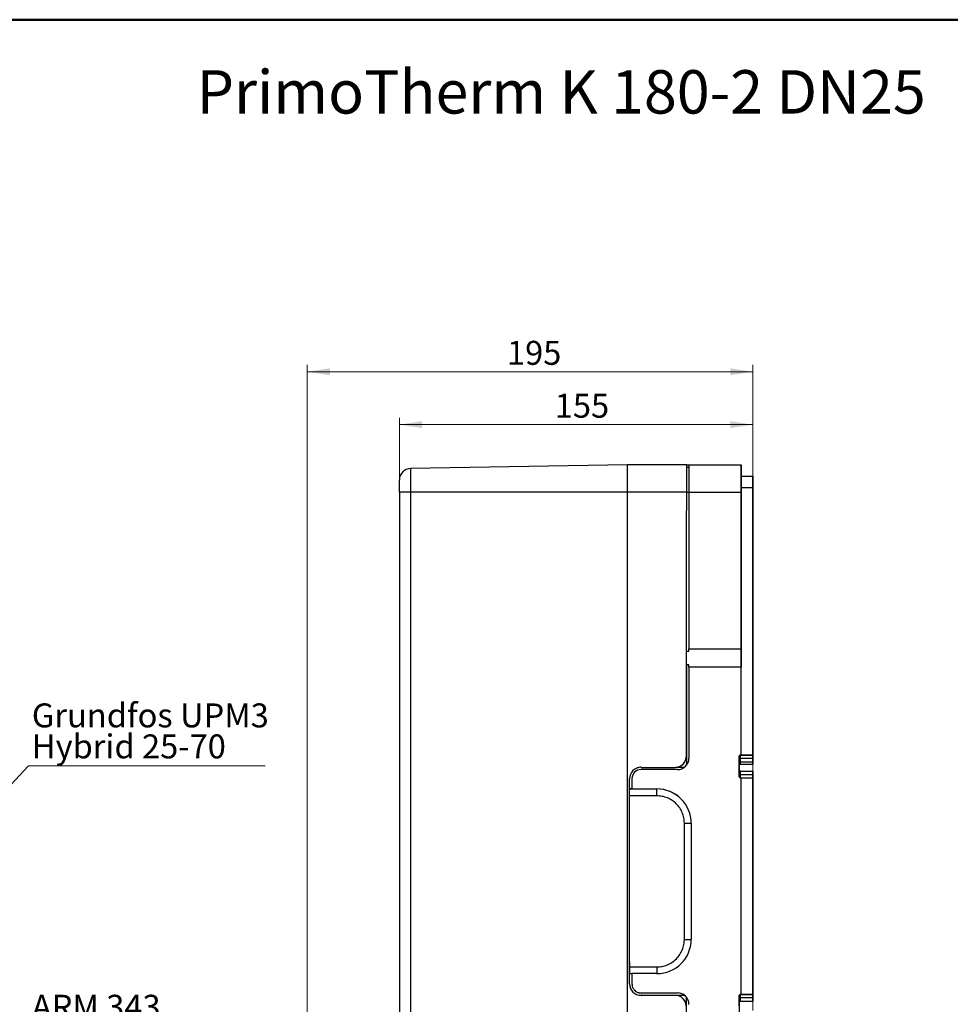
# Model space of a CAD drawing. Units: millimetres. Extents: x 10 to 415, y 10 to 287.
# Drawn here: x 136 to 272, y 143 to 287 of the extents above; entities that cross this region are included whole.
import ezdxf

# ---------------------------------------------------------------- set-up
doc = ezdxf.new("R2010")
doc.units = ezdxf.units.MM
doc.styles.add('SLDTEXTSTYLE0', font='TXT', dxfattribs={"width": 0.75})
doc.dimstyles.new('SLDDIMSTYLE0', dxfattribs={"dimtxt": 3.5, "dimasz": 3.302, "dimexe": 0, "dimexo": 0.0625, "dimgap": 0.875, "dimtad": 1, "dimdec": 0, "dimlfac": 3, "dimrnd": 1e-09, "dimzin": 12, "dimdsep": 46, "dimtxsty": 'SLDTEXTSTYLE0', "dimsah": 1, "dimcen": 0.09, "dimadec": 0, "dimazin": 3, "dimtfac": 1, "dimtdec": 0, "dimtofl": 0, "dimtmove": 0, "dimatfit": 3, "dimfxl": 1, "dimfrac": 2, "dimtolj": 1, "dimtzin": 12, "dimarcsym": 0})
doc.dimstyles.new('SLDDIMSTYLE2', dxfattribs={"dimtxt": 0.18, "dimasz": 1.016, "dimexe": 0, "dimexo": 0.0625, "dimgap": 0, "dimtad": 0, "dimtih": 1, "dimtoh": 1, "dimdec": 0, "dimrnd": 1e-09, "dimzin": 0, "dimdsep": 46, "dimtxsty": 'Standard', "dimblk1": 'DOT', "dimblk2": 'DOT', "dimsah": 1, "dimcen": 0.09, "dimadec": 0, "dimazin": 0, "dimtfac": 1.016, "dimtdec": 0, "dimtofl": 0, "dimtmove": 0, "dimatfit": 3, "dimldrblk": 'DOT', "dimfxl": 1, "dimfrac": 2, "dimtolj": 1, "dimtzin": 0, "dimarcsym": 0})

# ---------------------------------------------------------------- blocks, each defined once
blk = doc.blocks.new('SW_NOTE_0_6')
at = {"color": 0, "linetype": 'Continuous', "lineweight": 0}
blk.add_line((34.59, 0), (0, 0), dxfattribs=at)
at = {"color": 0, "linetype": 'Continuous', "lineweight": 0, "char_height": 3.5, "attachment_point": 1, "style": 'SLDTEXTSTYLE0'}
for s, insert in [('Grundfos UPM3', (0.48, 9.1)), ('Hybrid 25-70', (0.48, 4.57))]:
    blk.add_mtext(s, dxfattribs=dict(at, insert=insert))
blk = doc.blocks.new('_Dot')
at = {"color": 0, "linetype": 'ByBlock', "lineweight": -2}
blk.add_line((-0.5, 0), (-1, 0), dxfattribs=at)
at = {"color": 0, "linetype": 'ByBlock', "const_width": 0.5}
blk.add_lwpolyline([(-0.25, 0, 1), (0.25, 0, 1)], format="xyb", close=True, dxfattribs=at)
blk = doc.blocks.new('SW_NOTE_0_7')
at = {"color": 0, "linetype": 'Continuous', "lineweight": 0}
blk.add_line((20.83, 0), (0, 0), dxfattribs=at)
at = {"color": 0, "linetype": 'Continuous', "lineweight": 0, "char_height": 3.5, "attachment_point": 1, "style": 'SLDTEXTSTYLE0'}
for s, insert in [('ARM 343', (0.48, 9.1)), ('ProClick', (0.48, 4.58))]:
    blk.add_mtext(s, dxfattribs=dict(at, insert=insert))
blk = doc.blocks.new('_D_2')
at = {"color": 150, "linetype": 'Continuous', "lineweight": 0}
for p, q in [((191.74, 218.94), (191.74, 228.79)), ((243.39, 227.79), (191.74, 227.79)), ((243.39, 219.58), (243.39, 228.79))]:
    blk.add_line(p, q, dxfattribs=at)
at = {"color": 150, "linetype": 'Continuous', "lineweight": 18}
for points in [[(191.74, 227.79), (195.04, 227.29), (195.04, 228.3)], [(243.39, 227.79), (240.09, 228.3), (240.09, 227.29)]]:
    blk.add_solid(points, dxfattribs=at)
at = {"color": 150, "linetype": 'Continuous', "lineweight": 18, "insert": (214.44, 232.31), "char_height": 3.5, "attachment_point": 1, "rotation": 359.9999, "style": 'SLDTEXTSTYLE0'}
blk.add_mtext('155', dxfattribs=at)
blk = doc.blocks.new('_D_3')
at = {"color": 150, "linetype": 'Continuous', "lineweight": 0}
for p, q in [((178.26, 124.89), (178.26, 236.53)), ((243.39, 142.15), (243.39, 236.53)), ((243.39, 235.53), (178.26, 235.53))]:
    blk.add_line(p, q, dxfattribs=at)
at = {"color": 150, "linetype": 'Continuous', "lineweight": 18}
for points in [[(178.26, 235.53), (181.56, 235.02), (181.56, 236.03)], [(243.39, 235.53), (240.09, 236.03), (240.09, 235.02)]]:
    blk.add_solid(points, dxfattribs=at)
at = {"color": 150, "linetype": 'Continuous', "lineweight": 18, "insert": (207.45, 240.04), "char_height": 3.5, "attachment_point": 1, "rotation": 359.9999, "style": 'SLDTEXTSTYLE0'}
blk.add_mtext('195', dxfattribs=at)

msp = doc.modelspace()

# ---------------------------------------------------------------- linework, layer by layer
at = {"color": 7, "linetype": 'Continuous', "lineweight": 50}
msp.add_line((10, 287), (410, 287), dxfattribs=at)
at = {"color": 7, "linetype": 'Continuous', "lineweight": 25}
for p, q in [((225.07, 221.94), (193.37, 221.39)), ((233.74, 221.94), (225.07, 221.94)), ((225.39, 221.94), (225.39, 221.94)), ((233.74, 221.94), (233.74, 221.94)), ((233.74, 221.58), (233.74, 221.94)), ((233.74, 221.94), (233.74, 221.91)), ((233.74, 221.92), (233.74, 221.94)), ((233.74, 221.94), (233.74, 221.94)), ((233.74, 221.94), (233.74, 221.94)), ((233.74, 221.92), (234.06, 221.92)), ((234.06, 221.92), (241.72, 221.92)), ((241.72, 221.92), (241.72, 221.91)), ((241.72, 220.25), (241.72, 221.91)), ((241.72, 221.91), (241.72, 220.25)), ((241.72, 221.91), (241.72, 221.91)), ((241.72, 221.91), (241.72, 221.91)), ((241.72, 220.25), (241.72, 221.91)), ((241.72, 221.91), (241.72, 221.91)), ((241.72, 221.91), (241.72, 221.91)), ((241.72, 221.91), (241.72, 220.25)), ((241.72, 221.91), (241.72, 221.91)), ((241.72, 221.91), (241.72, 221.91)), ((233.74, 221.58), (234.05, 221.58)), ((234.05, 221.58), (234.06, 221.58)), ((241.72, 220.25), (243.39, 220.25)), ((243.39, 220.25), (243.39, 220.25)), ((243.39, 220.25), (243.39, 219.31)), ((243.39, 214.31), (243.39, 220.25)), ((243.39, 220.25), (243.39, 220.25)), ((243.39, 220.25), (243.39, 214.31)), ((243.39, 220.25), (243.39, 220.25)), ((243.39, 219.31), (243.39, 220.25)), ((243.39, 220.25), (243.39, 220.25)), ((243.39, 220.25), (243.39, 220.25)), ((191.74, 217.94), (191.74, 92.61)), ((193.37, 217.94), (193.37, 92.61)), ((225.07, 217.94), (193.37, 217.94)), ((225.07, 92.61), (225.07, 217.94)), ((233.74, 217.94), (225.07, 217.94)), ((233.74, 215.26), (233.74, 217.94)), ((234.05, 217.92), (234.05, 195.02)), ((234.05, 217.92), (241.72, 217.92)), ((241.72, 179.49), (241.72, 218.58)), ((241.72, 218.58), (243.39, 218.58)), ((241.72, 217.92), (241.72, 195.02)), ((243.39, 179.49), (243.39, 218.58)), ((243.39, 218.58), (243.39, 179.49)), ((243.39, 217.58), (243.39, 216.25)), ((243.39, 216.25), (243.39, 217.58)), ((233.74, 215.26), (233.69, 215.26)), ((233.69, 179.35), (233.69, 215.26)), ((233.72, 194.68), (233.72, 215.26)), ((233.74, 215.26), (233.74, 215.26)), ((243.39, 214.52), (243.39, 209.31)), ((243.39, 209.31), (243.39, 214.52)), ((233.69, 190.07), (233.69, 212.91)), ((243.39, 212.58), (243.39, 211.25)), ((243.39, 211.25), (243.39, 212.58)), ((243.39, 209.52), (243.39, 193.01)), ((243.39, 193.01), (243.39, 209.52)), ((243.39, 207.58), (243.39, 206.25)), ((243.39, 206.25), (243.39, 207.58)), ((243.39, 204.52), (243.39, 192.12)), ((243.39, 192.12), (243.39, 204.52)), ((243.39, 198.7), (243.39, 198.7)), ((233.72, 194.68), (234.05, 194.68)), ((234.05, 194.68), (234.05, 195.02)), ((234.05, 195.02), (241.72, 195.02)), ((243.39, 195.37), (243.39, 192.03)), ((243.39, 192.03), (243.39, 195.37)), ((234.05, 192.68), (233.72, 192.68)), ((233.72, 192.68), (233.72, 178.02)), ((234.05, 192.35), (234.05, 179.03)), ((241.72, 192.35), (234.05, 192.35)), ((241.72, 179.49), (241.72, 192.35)), ((243.39, 192.51), (243.39, 178.65)), ((243.39, 191.62), (243.39, 192.51)), ((243.39, 191.62), (243.39, 181.99)), ((243.39, 188.7), (243.39, 188.7)), ((233.69, 179.35), (233.69, 185.33)), ((243.39, 178.65), (243.39, 181.99)), ((233.69, 179.35), (233.69, 179.35)), ((234.05, 179.03), (234.06, 179.03)), ((234.05, 179.03), (234.05, 179.03)), ((234.05, 179.03), (234.06, 179.03)), ((241.39, 179.32), (241.39, 176.32)), ((241.39, 179.32), (241.39, 179.32)), ((241.72, 179.49), (241.56, 179.49)), ((241.56, 179.49), (243.39, 179.49)), ((241.56, 179.49), (241.56, 179.49)), ((243.39, 178.99), (241.56, 178.99)), ((241.72, 179.49), (241.72, 179.49)), ((243.39, 179.49), (241.72, 179.49)), ((243.39, 179.49), (243.39, 179.49)), ((243.39, 179.49), (243.39, 179.49)), ((243.39, 179.49), (243.39, 179.49)), ((243.39, 179.49), (243.39, 179.49)), ((243.39, 179.49), (243.39, 179.49)), ((243.39, 179.49), (243.39, 179.49)), ((243.39, 179.49), (243.39, 179.49)), ((243.39, 179.49), (243.39, 179.49)), ((227.06, 177.68), (232.02, 177.68)), ((232.39, 177.36), (227.06, 177.36)), ((232.23, 177.7), (233.39, 177.7)), ((241.39, 178.32), (241.39, 178.32)), ((241.39, 178.32), (241.39, 178.32)), ((241.39, 176.86), (241.39, 178)), ((241.39, 177.32), (241.39, 177.32)), ((241.39, 177.32), (241.39, 177.32)), ((241.39, 177.32), (241.39, 177.32)), ((241.39, 177.32), (241.39, 177.32)), ((241.56, 178.49), (243.39, 178.49)), ((241.56, 178.49), (241.56, 178.49)), ((241.56, 178.49), (243.39, 178.49)), ((241.56, 178.49), (243.39, 178.49)), ((241.56, 178.49), (241.56, 178.49)), ((241.56, 178.49), (243.39, 178.49)), ((241.56, 178.15), (243.39, 178.15)), ((241.56, 177.15), (243.39, 177.15)), ((243.39, 178.49), (243.39, 178.49)), ((243.39, 178.49), (243.39, 178.49)), ((243.39, 178.49), (243.39, 178.49)), ((243.39, 178.49), (243.39, 178.49)), ((243.39, 178.49), (243.39, 178.49)), ((243.39, 178.49), (243.39, 178.49)), ((243.39, 177.15), (243.39, 177.15)), ((243.39, 177.15), (243.39, 177.15)), ((243.39, 177.15), (243.39, 177.15)), ((243.39, 177.15), (243.39, 177.15)), ((243.39, 177.15), (243.39, 177.15)), ((243.39, 177.15), (243.39, 177.15)), ((243.39, 177.15), (243.39, 177.15)), ((225.39, 146.02), (225.39, 176.02)), ((225.72, 176.03), (225.72, 174.52)), ((241.39, 176.33), (241.39, 176.32)), ((241.39, 176.33), (241.39, 176.32)), ((241.39, 176.32), (241.39, 176.32)), ((241.39, 176.32), (241.39, 176.32)), ((241.56, 176.65), (243.39, 176.65)), ((241.56, 176.15), (241.72, 176.15)), ((241.72, 144.49), (241.72, 176.15)), ((241.72, 176.15), (241.72, 176.15)), ((241.72, 144.49), (241.72, 176.15)), ((241.72, 176.15), (243.39, 176.15)), ((243.39, 176.15), (243.39, 176.15)), ((243.39, 176.15), (243.39, 176.15)), ((243.39, 144.49), (243.39, 176.15)), ((243.39, 176.15), (243.39, 176.15)), ((243.39, 176.15), (243.39, 176.15)), ((243.39, 176.15), (243.39, 176.15)), ((243.39, 176.15), (243.39, 176.15)), ((243.39, 176.15), (243.39, 144.49)), ((243.39, 176.15), (243.39, 176.15)), ((225.39, 174.52), (229.39, 174.52)), ((225.39, 174.52), (225.39, 174.52)), ((225.72, 174.52), (225.39, 174.52)), ((225.72, 174.52), (229.39, 174.52)), ((225.72, 174.52), (225.72, 174.52)), ((229.39, 174.52), (229.39, 174.52)), ((243.39, 175.15), (243.39, 146.15)), ((243.39, 145.49), (243.39, 175.15)), ((229.39, 173.52), (225.39, 173.52)), ((225.39, 148.52), (225.39, 173.52)), ((233.39, 152.52), (233.39, 169.52)), ((234.39, 169.52), (234.39, 152.52)), ((225.39, 148.52), (229.39, 148.52)), ((225.39, 147.52), (225.72, 147.52)), ((225.72, 147.52), (225.72, 146.03)), ((229.39, 147.52), (225.72, 147.52)), ((225.89, 144.84), (225.89, 144.84)), ((226.12, 145.05), (226.21, 145.13)), ((226.13, 145.08), (226.13, 145.08)), ((227.13, 144.36), (227.06, 144.36)), ((227.06, 144.36), (227.06, 144.36)), ((227.06, 144.36), (233.39, 144.36)), ((232.02, 144.35), (227.06, 144.35)), ((227.06, 144.35), (227.06, 144.35)), ((227.13, 144.36), (231.62, 144.36)), ((227.14, 144.7), (232.39, 144.7)), ((227.14, 144.7), (227.14, 144.7)), ((227.14, 144.7), (232.39, 144.7)), ((232.39, 144.7), (232.39, 144.7)), ((233.03, 144.01), (233.03, 144.01)), ((233.39, 144.36), (233.39, 144.36)), ((233.72, 133.84), (233.72, 144.04)), ((241.39, 144.32), (241.39, 141.32)), ((241.39, 144.32), (241.39, 144.32)), ((241.72, 144.49), (241.56, 144.49)), ((241.56, 144.49), (243.39, 144.49)), ((241.56, 144.49), (241.56, 144.49)), ((243.39, 143.99), (241.56, 143.99)), ((241.72, 144.49), (241.72, 144.49)), ((243.39, 144.49), (241.72, 144.49)), ((243.39, 144.49), (243.39, 144.49)), ((243.39, 144.49), (243.39, 144.49)), ((243.39, 144.49), (243.39, 144.49)), ((243.39, 144.49), (243.39, 144.49)), ((243.39, 144.49), (243.39, 144.49)), ((243.39, 144.49), (243.39, 144.49)), ((243.39, 144.49), (243.39, 144.49)), ((243.39, 144.49), (243.39, 144.49)), ((241.39, 143.32), (241.39, 143.33)), ((241.39, 142.8), (241.39, 143.33)), ((241.39, 143.32), (241.39, 143.32)), ((241.39, 143.32), (241.39, 143.32)), ((241.39, 143.32), (241.39, 143.32)), ((241.39, 143.32), (241.39, 143.32)), ((241.56, 143.49), (243.39, 143.49)), ((241.56, 143.49), (241.56, 143.49)), ((241.56, 143.49), (243.39, 143.49)), ((241.56, 143.49), (243.39, 143.49)), ((241.56, 143.49), (241.56, 143.49)), ((241.56, 143.49), (243.39, 143.49)), ((241.56, 143.49), (243.39, 143.49)), ((241.56, 143.49), (241.56, 143.49)), ((241.56, 143.49), (243.39, 143.49)), ((241.56, 143.49), (243.39, 143.49)), ((241.56, 143.49), (241.56, 143.49)), ((241.56, 143.49), (243.39, 143.49)), ((243.39, 143.49), (243.39, 143.49)), ((243.39, 143.49), (243.39, 143.49)), ((243.39, 143.49), (243.39, 143.49)), ((243.39, 143.49), (243.39, 143.49))]:
    msp.add_line(p, q, dxfattribs=at)
at = {"color": 8, "linetype": 'Continuous', "lineweight": 25}
for p, q in [((243.39, 219.31), (243.39, 219.31)), ((233.74, 217.92), (234.05, 217.92)), ((243.39, 218.45), (243.39, 218.45)), ((243.39, 217.58), (243.39, 217.58)), ((243.39, 216.25), (243.39, 216.25)), ((243.39, 215.38), (243.39, 215.38)), ((243.39, 214.52), (243.39, 214.52)), ((243.39, 214.31), (243.39, 214.31)), ((243.39, 213.45), (243.39, 213.45)), ((243.39, 212.58), (243.39, 212.58)), ((243.39, 211.25), (243.39, 211.25)), ((243.39, 210.38), (243.39, 210.38)), ((243.39, 209.52), (243.39, 209.52)), ((243.39, 195.37), (243.39, 195.37)), ((243.39, 181.99), (243.39, 181.99)), ((243.39, 179.49), (243.39, 179.49)), ((243.39, 179.49), (243.39, 179.49)), ((243.39, 179.49), (243.39, 179.49)), ((243.39, 179.49), (243.39, 179.49)), ((243.39, 178.99), (243.39, 178.99)), ((243.39, 178.99), (243.39, 178.99)), ((243.39, 178.99), (243.39, 178.99)), ((243.39, 178.65), (243.39, 178.65)), ((227.06, 177.68), (227.06, 177.68)), ((232.02, 177.68), (232.02, 177.68)), ((241.56, 178.49), (241.56, 178.49)), ((243.39, 178.49), (243.39, 178.49)), ((243.39, 178.49), (243.39, 178.49)), ((225.39, 176.02), (225.39, 176.02)), ((243.39, 176.65), (243.39, 176.65)), ((243.39, 176.65), (243.39, 176.65)), ((243.39, 176.65), (243.39, 176.65)), ((243.39, 175.15), (243.39, 175.15)), ((225.45, 147.51), (225.41, 147.81)), ((225.39, 146.02), (225.39, 146.02)), ((243.39, 145.49), (243.39, 145.49)), ((227.13, 144.36), (227.13, 144.35)), ((231.62, 144.35), (231.62, 144.36)), ((243.39, 144.49), (243.39, 144.49)), ((243.39, 144.49), (243.39, 144.49)), ((243.39, 144.49), (243.39, 144.49)), ((243.39, 144.49), (243.39, 144.49)), ((243.39, 143.99), (243.39, 143.99)), ((243.39, 143.99), (243.39, 143.99)), ((243.39, 143.99), (243.39, 143.99)), ((241.56, 143.49), (241.56, 143.49)), ((241.56, 143.49), (241.56, 143.49)), ((241.56, 143.49), (241.56, 143.49))]:
    msp.add_line(p, q, dxfattribs=at)
at = {"color": 7, "linetype": 'Continuous', "lineweight": 25, "flags": 128}
for points in [[(225.07, 217.94), (225.07, 218.63), (225.07, 219.31), (225.07, 219.94), (225.07, 220.51), (225.07, 221), (225.07, 221.4), (225.07, 221.7), (225.07, 221.88), (225.07, 221.94)], [(233.74, 217.94), (233.74, 218.63), (233.74, 219.31), (233.74, 219.94), (233.74, 220.51), (233.74, 221), (233.74, 221.4), (233.74, 221.7), (233.74, 221.88), (233.74, 221.94)], [(234.06, 221.92), (234.06, 221.91), (234.06, 221.89), (234.06, 221.87), (234.06, 221.83), (234.06, 221.78), (234.06, 221.73), (234.06, 221.66), (234.06, 221.58)], [(241.72, 221.92), (241.72, 221.85), (241.72, 221.67), (241.72, 221.38), (241.72, 220.98), (241.72, 220.49), (241.72, 219.92), (241.72, 219.28), (241.72, 218.61), (241.72, 217.92)], [(241.72, 221.91), (241.72, 221.84), (241.72, 221.79), (241.72, 221.76), (241.72, 221.75), (241.72, 221.76), (241.72, 221.79), (241.72, 221.84), (241.72, 221.91)], [(241.72, 221.91), (241.72, 221.85), (241.72, 221.67), (241.72, 221.38), (241.72, 220.98), (241.72, 220.48), (241.72, 220.25)], [(193.37, 221.39), (193.37, 221.32), (193.37, 221.12), (193.37, 220.81), (193.37, 220.38), (193.37, 219.86), (193.37, 219.26), (193.37, 218.61), (193.37, 217.94)], [(234.05, 221.58), (234.05, 221.31), (234.05, 220.97), (234.05, 220.57), (234.05, 220.11), (234.05, 219.6), (234.05, 219.06), (234.05, 218.49), (234.05, 217.92)], [(241.72, 218.58), (241.72, 218.91), (241.72, 219.22), (241.72, 219.51), (241.72, 219.76), (241.72, 219.97), (241.72, 220.12), (241.72, 220.22), (241.72, 220.25)], [(243.39, 218.45), (243.39, 218.52), (243.39, 218.61), (243.39, 218.7), (243.39, 218.81), (243.39, 218.93), (243.39, 219.05), (243.39, 219.18), (243.39, 219.31)], [(243.39, 219.31), (243.39, 219.18), (243.39, 219.05), (243.39, 218.93), (243.39, 218.81), (243.39, 218.7), (243.39, 218.61), (243.39, 218.52), (243.39, 218.45)], [(193.37, 217.94), (193.05, 217.94), (192.75, 217.94), (192.46, 217.94), (192.21, 217.94), (192.01, 217.94), (191.86, 217.94), (191.77, 217.94), (191.74, 217.94)], [(243.39, 218.45), (243.39, 218.37), (243.39, 218.29), (243.39, 218.19), (243.39, 218.08), (243.39, 217.96), (243.39, 217.84), (243.39, 217.71), (243.39, 217.58)], [(243.39, 217.58), (243.39, 217.71), (243.39, 217.84), (243.39, 217.96), (243.39, 218.08), (243.39, 218.19), (243.39, 218.29), (243.39, 218.37), (243.39, 218.45)], [(243.39, 216.25), (243.39, 216.12), (243.39, 215.99), (243.39, 215.87), (243.39, 215.75), (243.39, 215.64), (243.39, 215.54), (243.39, 215.45), (243.39, 215.38)], [(243.39, 215.38), (243.39, 215.45), (243.39, 215.54), (243.39, 215.64), (243.39, 215.75), (243.39, 215.86), (243.39, 215.99), (243.39, 216.12), (243.39, 216.25)], [(233.69, 212.91), (233.69, 213.64), (233.69, 214.44), (233.69, 215.26)], [(243.39, 214.52), (243.39, 214.65), (243.39, 214.77), (243.39, 214.9), (243.39, 215.02), (243.39, 215.12), (243.39, 215.22), (243.39, 215.31), (243.39, 215.38)], [(243.39, 215.38), (243.39, 215.31), (243.39, 215.22), (243.39, 215.12), (243.39, 215.02), (243.39, 214.9), (243.39, 214.77), (243.39, 214.65), (243.39, 214.52)], [(243.39, 214.31), (243.39, 214.18), (243.39, 214.05), (243.39, 213.93), (243.39, 213.81), (243.39, 213.7), (243.39, 213.61), (243.39, 213.52), (243.39, 213.45)], [(243.39, 213.45), (243.39, 213.52), (243.39, 213.61), (243.39, 213.7), (243.39, 213.81), (243.39, 213.93), (243.39, 214.05), (243.39, 214.18), (243.39, 214.31)], [(243.39, 213.45), (243.39, 213.37), (243.39, 213.29), (243.39, 213.19), (243.39, 213.08), (243.39, 212.96), (243.39, 212.84), (243.39, 212.71), (243.39, 212.58)], [(243.39, 212.58), (243.39, 212.71), (243.39, 212.84), (243.39, 212.96), (243.39, 213.08), (243.39, 213.19), (243.39, 213.29), (243.39, 213.37), (243.39, 213.45)], [(243.39, 211.25), (243.39, 211.12), (243.39, 210.99), (243.39, 210.86), (243.39, 210.75), (243.39, 210.64), (243.39, 210.54), (243.39, 210.45), (243.39, 210.38)], [(243.39, 210.38), (243.39, 210.45), (243.39, 210.54), (243.39, 210.64), (243.39, 210.75), (243.39, 210.87), (243.39, 210.99), (243.39, 211.12), (243.39, 211.25)], [(243.39, 209.52), (243.39, 209.65), (243.39, 209.77), (243.39, 209.9), (243.39, 210.02), (243.39, 210.12), (243.39, 210.22), (243.39, 210.31), (243.39, 210.38)], [(243.39, 210.38), (243.39, 210.31), (243.39, 210.22), (243.39, 210.12), (243.39, 210.02), (243.39, 209.9), (243.39, 209.77), (243.39, 209.65), (243.39, 209.52)], [(243.39, 208.45), (243.39, 208.52), (243.39, 208.61), (243.39, 208.7), (243.39, 208.81), (243.39, 208.93), (243.39, 209.05), (243.39, 209.18), (243.39, 209.31)], [(243.39, 209.31), (243.39, 209.18), (243.39, 209.05), (243.39, 208.93), (243.39, 208.81), (243.39, 208.7), (243.39, 208.61), (243.39, 208.52), (243.39, 208.45)], [(243.39, 208.45), (243.39, 208.37), (243.39, 208.29), (243.39, 208.19), (243.39, 208.08), (243.39, 207.96), (243.39, 207.84), (243.39, 207.71), (243.39, 207.58)], [(243.39, 207.58), (243.39, 207.71), (243.39, 207.84), (243.39, 207.96), (243.39, 208.08), (243.39, 208.19), (243.39, 208.29), (243.39, 208.37), (243.39, 208.45)], [(243.39, 206.25), (243.39, 206.12), (243.39, 205.99), (243.39, 205.87), (243.39, 205.75), (243.39, 205.64), (243.39, 205.54), (243.39, 205.45), (243.39, 205.38)], [(243.39, 205.38), (243.39, 205.45), (243.39, 205.54), (243.39, 205.64), (243.39, 205.75), (243.39, 205.86), (243.39, 205.99), (243.39, 206.12), (243.39, 206.25)], [(243.39, 204.52), (243.39, 204.65), (243.39, 204.77), (243.39, 204.9), (243.39, 205.02), (243.39, 205.12), (243.39, 205.22), (243.39, 205.31), (243.39, 205.38)], [(243.39, 205.38), (243.39, 205.31), (243.39, 205.22), (243.39, 205.12), (243.39, 205.02), (243.39, 204.9), (243.39, 204.77), (243.39, 204.65), (243.39, 204.52)], [(233.72, 192.68), (233.72, 192.91), (233.72, 193.15), (233.72, 193.41), (233.72, 193.68), (233.72, 193.95), (233.72, 194.21), (233.72, 194.46), (233.72, 194.68)], [(241.72, 195.02), (241.72, 194.75), (241.72, 194.43), (241.72, 194.06), (241.72, 193.68), (241.72, 193.3), (241.72, 192.94), (241.72, 192.61), (241.72, 192.35)], [(234.05, 192.35), (234.05, 192.38), (234.05, 192.42), (234.05, 192.46), (234.05, 192.5), (234.05, 192.55), (234.05, 192.59), (234.05, 192.64), (234.05, 192.68)], [(243.39, 181.99), (243.39, 181.59), (243.39, 181.15), (243.39, 180.72), (243.39, 180.32), (243.39, 179.98), (243.39, 179.71), (243.39, 179.54), (243.39, 179.49)], [(243.39, 179.49), (243.39, 179.54), (243.39, 179.71), (243.39, 179.98), (243.39, 180.32), (243.39, 180.72), (243.39, 181.15), (243.39, 181.58), (243.39, 181.99)], [(241.56, 178.99), (241.52, 178.99), (241.49, 178.98), (241.46, 178.97), (241.44, 178.96), (241.42, 178.95), (241.4, 178.94), (241.39, 178.92), (241.39, 178.9)], [(241.56, 179.49), (241.56, 179.48), (241.56, 179.45), (241.56, 179.41), (241.56, 179.35), (241.56, 179.28), (241.56, 179.19), (241.56, 179.1), (241.56, 178.99)], [(241.56, 178.99), (241.56, 178.88), (241.56, 178.78), (241.56, 178.69), (241.56, 178.62), (241.56, 178.56), (241.56, 178.52), (241.56, 178.5), (241.56, 178.49)], [(243.39, 178.99), (243.39, 179.1), (243.39, 179.19), (243.39, 179.28), (243.39, 179.35), (243.39, 179.41), (243.39, 179.45), (243.39, 179.48), (243.39, 179.49)], [(243.39, 179.49), (243.39, 179.48), (243.39, 179.45), (243.39, 179.41), (243.39, 179.35), (243.39, 179.28), (243.39, 179.19), (243.39, 179.1), (243.39, 178.99)], [(243.39, 178.99), (243.39, 179.1), (243.39, 179.19), (243.39, 179.28), (243.39, 179.35), (243.39, 179.41), (243.39, 179.45), (243.39, 179.48), (243.39, 179.49)], [(243.39, 179.49), (243.39, 179.48), (243.39, 179.45), (243.39, 179.41), (243.39, 179.35), (243.39, 179.28), (243.39, 179.19), (243.39, 179.1), (243.39, 178.99)], [(243.39, 179.49), (243.39, 179.48), (243.39, 179.45), (243.39, 179.41), (243.39, 179.35), (243.39, 179.28), (243.39, 179.19), (243.39, 179.09), (243.39, 178.99)], [(243.39, 178.99), (243.39, 179.1), (243.39, 179.19), (243.39, 179.28), (243.39, 179.35), (243.39, 179.41), (243.39, 179.45), (243.39, 179.48), (243.39, 179.49)], [(243.39, 179.49), (243.39, 179.48), (243.39, 179.45), (243.39, 179.41), (243.39, 179.35), (243.39, 179.28), (243.39, 179.19), (243.39, 179.1), (243.39, 178.99)], [(243.39, 178.99), (243.39, 179.09), (243.39, 179.19), (243.39, 179.28), (243.39, 179.35), (243.39, 179.41), (243.39, 179.45), (243.39, 179.48), (243.39, 179.49)], [(243.39, 178.99), (243.39, 178.88), (243.39, 178.78), (243.39, 178.69), (243.39, 178.62), (243.39, 178.56), (243.39, 178.52), (243.39, 178.5), (243.39, 178.49)], [(243.39, 178.49), (243.39, 178.5), (243.39, 178.52), (243.39, 178.56), (243.39, 178.62), (243.39, 178.69), (243.39, 178.78), (243.39, 178.88), (243.39, 178.99)], [(243.39, 178.99), (243.39, 178.88), (243.39, 178.78), (243.39, 178.69), (243.39, 178.62), (243.39, 178.56), (243.39, 178.52), (243.39, 178.5), (243.39, 178.49)], [(243.39, 178.49), (243.39, 178.5), (243.39, 178.52), (243.39, 178.56), (243.39, 178.62), (243.39, 178.69), (243.39, 178.78), (243.39, 178.88), (243.39, 178.99)], [(243.39, 178.99), (243.39, 178.88), (243.39, 178.78), (243.39, 178.69), (243.39, 178.62), (243.39, 178.56), (243.39, 178.52), (243.39, 178.49), (243.39, 178.49)], [(243.39, 178.49), (243.39, 178.49), (243.39, 178.52), (243.39, 178.56), (243.39, 178.62), (243.39, 178.69), (243.39, 178.78), (243.39, 178.88), (243.39, 178.99)], [(243.39, 178.99), (243.39, 178.88), (243.39, 178.78), (243.39, 178.69), (243.39, 178.62), (243.39, 178.56), (243.39, 178.52), (243.39, 178.5), (243.39, 178.49)], [(243.39, 178.49), (243.39, 178.5), (243.39, 178.52), (243.39, 178.56), (243.39, 178.62), (243.39, 178.69), (243.39, 178.78), (243.39, 178.88), (243.39, 178.99)], [(243.39, 178.65), (243.39, 178.45), (243.39, 178.29), (243.39, 178.19), (243.39, 178.15), (243.39, 178.19), (243.39, 178.29), (243.39, 178.45), (243.39, 178.65)], [(241.56, 177.15), (241.56, 177.15), (241.56, 177.12), (241.56, 177.08), (241.56, 177.02), (241.56, 176.95), (241.56, 176.86), (241.56, 176.76), (241.56, 176.65)], [(243.39, 176.65), (243.39, 176.76), (243.39, 176.86), (243.39, 176.95), (243.39, 177.02), (243.39, 177.08), (243.39, 177.12), (243.39, 177.15), (243.39, 177.15)], [(243.39, 177.15), (243.39, 177.15), (243.39, 177.12), (243.39, 177.08), (243.39, 177.02), (243.39, 176.95), (243.39, 176.86), (243.39, 176.76), (243.39, 176.65)], [(243.39, 176.65), (243.39, 176.76), (243.39, 176.86), (243.39, 176.95), (243.39, 177.02), (243.39, 177.08), (243.39, 177.12), (243.39, 177.15), (243.39, 177.15)], [(243.39, 177.15), (243.39, 177.15), (243.39, 177.12), (243.39, 177.08), (243.39, 177.02), (243.39, 176.95), (243.39, 176.86), (243.39, 176.76), (243.39, 176.65)], [(243.39, 176.65), (243.39, 176.76), (243.39, 176.86), (243.39, 176.95), (243.39, 177.02), (243.39, 177.08), (243.39, 177.12), (243.39, 177.14), (243.39, 177.15)], [(243.39, 177.15), (243.39, 177.14), (243.39, 177.12), (243.39, 177.08), (243.39, 177.02), (243.39, 176.95), (243.39, 176.86), (243.39, 176.76), (243.39, 176.65)], [(243.39, 176.65), (243.39, 176.76), (243.39, 176.86), (243.39, 176.95), (243.39, 177.02), (243.39, 177.08), (243.39, 177.12), (243.39, 177.14), (243.39, 177.15)], [(243.39, 177.15), (243.39, 177.14), (243.39, 177.12), (243.39, 177.08), (243.39, 177.02), (243.39, 176.95), (243.39, 176.86), (243.39, 176.76), (243.39, 176.65)], [(241.56, 176.65), (241.52, 176.66), (241.49, 176.66), (241.46, 176.67), (241.44, 176.68), (241.42, 176.69), (241.4, 176.71), (241.39, 176.72), (241.39, 176.74)], [(241.56, 176.65), (241.56, 176.55), (241.56, 176.45), (241.56, 176.36), (241.56, 176.29), (241.56, 176.23), (241.56, 176.19), (241.56, 176.16), (241.56, 176.15)], [(243.39, 176.15), (243.39, 176.16), (243.39, 176.19), (243.39, 176.23), (243.39, 176.29), (243.39, 176.36), (243.39, 176.45), (243.39, 176.55), (243.39, 176.65)], [(243.39, 176.65), (243.39, 176.55), (243.39, 176.45), (243.39, 176.36), (243.39, 176.29), (243.39, 176.23), (243.39, 176.19), (243.39, 176.16), (243.39, 176.15)], [(243.39, 176.15), (243.39, 176.16), (243.39, 176.19), (243.39, 176.23), (243.39, 176.29), (243.39, 176.36), (243.39, 176.45), (243.39, 176.55), (243.39, 176.65)], [(243.39, 176.65), (243.39, 176.55), (243.39, 176.45), (243.39, 176.36), (243.39, 176.29), (243.39, 176.23), (243.39, 176.19), (243.39, 176.16), (243.39, 176.15)], [(243.39, 176.65), (243.39, 176.54), (243.39, 176.45), (243.39, 176.36), (243.39, 176.29), (243.39, 176.23), (243.39, 176.19), (243.39, 176.16), (243.39, 176.15)], [(243.39, 176.15), (243.39, 176.16), (243.39, 176.19), (243.39, 176.23), (243.39, 176.29), (243.39, 176.36), (243.39, 176.45), (243.39, 176.54), (243.39, 176.65)], [(243.39, 176.65), (243.39, 176.54), (243.39, 176.45), (243.39, 176.36), (243.39, 176.29), (243.39, 176.23), (243.39, 176.19), (243.39, 176.16), (243.39, 176.15)], [(243.39, 176.15), (243.39, 176.16), (243.39, 176.19), (243.39, 176.23), (243.39, 176.29), (243.39, 176.36), (243.39, 176.45), (243.39, 176.54), (243.39, 176.65)], [(243.39, 176.15), (243.39, 176.13), (243.39, 176.08), (243.39, 175.99), (243.39, 175.86), (243.39, 175.71), (243.39, 175.54), (243.39, 175.35), (243.39, 175.15)], [(243.39, 175.15), (243.39, 175.35), (243.39, 175.54), (243.39, 175.71), (243.39, 175.86), (243.39, 175.99), (243.39, 176.08), (243.39, 176.13), (243.39, 176.15)], [(229.39, 173.52), (229.39, 173.71), (229.39, 173.9), (229.39, 174.07), (229.39, 174.22), (229.39, 174.35), (229.39, 174.44), (229.39, 174.5), (229.39, 174.52)], [(233.39, 169.52), (233.58, 169.52), (233.77, 169.52), (233.94, 169.52), (234.1, 169.52), (234.22, 169.52), (234.31, 169.52), (234.37, 169.52), (234.39, 169.52)], [(233.39, 152.52), (233.58, 152.52), (233.77, 152.52), (233.94, 152.52), (234.1, 152.52), (234.22, 152.52), (234.31, 152.52), (234.37, 152.52), (234.39, 152.52)], [(229.39, 148.52), (229.39, 148.32), (229.39, 148.13), (229.39, 147.96), (229.39, 147.81), (229.39, 147.68), (229.39, 147.59), (229.39, 147.53), (229.39, 147.52)], [(243.39, 146.15), (243.39, 145.83), (243.39, 145.52), (243.39, 145.23), (243.39, 144.98), (243.39, 144.77), (243.39, 144.61), (243.39, 144.52), (243.39, 144.49)], [(243.39, 144.49), (243.39, 144.51), (243.39, 144.56), (243.39, 144.66), (243.39, 144.78), (243.39, 144.93), (243.39, 145.1), (243.39, 145.29), (243.39, 145.49)], [(241.56, 143.99), (241.52, 143.99), (241.49, 143.98), (241.46, 143.97), (241.44, 143.96), (241.42, 143.95), (241.4, 143.94), (241.39, 143.92), (241.39, 143.9)], [(241.56, 144.49), (241.56, 144.48), (241.56, 144.45), (241.56, 144.41), (241.56, 144.35), (241.56, 144.28), (241.56, 144.19), (241.56, 144.1), (241.56, 143.99)], [(241.56, 143.99), (241.56, 143.88), (241.56, 143.78), (241.56, 143.69), (241.56, 143.62), (241.56, 143.56), (241.56, 143.52), (241.56, 143.5), (241.56, 143.49)], [(243.39, 143.99), (243.39, 144.1), (243.39, 144.19), (243.39, 144.28), (243.39, 144.35), (243.39, 144.41), (243.39, 144.45), (243.39, 144.48), (243.39, 144.49)], [(243.39, 144.49), (243.39, 144.48), (243.39, 144.45), (243.39, 144.41), (243.39, 144.35), (243.39, 144.28), (243.39, 144.19), (243.39, 144.1), (243.39, 143.99)], [(243.39, 143.99), (243.39, 144.1), (243.39, 144.19), (243.39, 144.28), (243.39, 144.35), (243.39, 144.41), (243.39, 144.45), (243.39, 144.48), (243.39, 144.49)], [(243.39, 144.49), (243.39, 144.48), (243.39, 144.45), (243.39, 144.41), (243.39, 144.35), (243.39, 144.28), (243.39, 144.19), (243.39, 144.1), (243.39, 143.99)], [(243.39, 144.49), (243.39, 144.48), (243.39, 144.45), (243.39, 144.41), (243.39, 144.35), (243.39, 144.28), (243.39, 144.19), (243.39, 144.09), (243.39, 143.99)], [(243.39, 143.99), (243.39, 144.1), (243.39, 144.19), (243.39, 144.28), (243.39, 144.35), (243.39, 144.41), (243.39, 144.45), (243.39, 144.48), (243.39, 144.49)], [(243.39, 144.49), (243.39, 144.48), (243.39, 144.45), (243.39, 144.41), (243.39, 144.35), (243.39, 144.28), (243.39, 144.19), (243.39, 144.1), (243.39, 143.99)], [(243.39, 143.99), (243.39, 144.09), (243.39, 144.19), (243.39, 144.28), (243.39, 144.35), (243.39, 144.41), (243.39, 144.45), (243.39, 144.48), (243.39, 144.49)], [(243.39, 143.99), (243.39, 143.88), (243.39, 143.78), (243.39, 143.69), (243.39, 143.62), (243.39, 143.56), (243.39, 143.52), (243.39, 143.5), (243.39, 143.49)], [(243.39, 143.49), (243.39, 143.5), (243.39, 143.52), (243.39, 143.56), (243.39, 143.62), (243.39, 143.69), (243.39, 143.78), (243.39, 143.88), (243.39, 143.99)], [(243.39, 143.99), (243.39, 143.88), (243.39, 143.78), (243.39, 143.69), (243.39, 143.62), (243.39, 143.56), (243.39, 143.52), (243.39, 143.5), (243.39, 143.49)], [(243.39, 143.49), (243.39, 143.5), (243.39, 143.52), (243.39, 143.56), (243.39, 143.62), (243.39, 143.69), (243.39, 143.78), (243.39, 143.88), (243.39, 143.99)], [(243.39, 143.99), (243.39, 143.88), (243.39, 143.78), (243.39, 143.69), (243.39, 143.62), (243.39, 143.56), (243.39, 143.52), (243.39, 143.49), (243.39, 143.49)], [(243.39, 143.49), (243.39, 143.49), (243.39, 143.52), (243.39, 143.56), (243.39, 143.62), (243.39, 143.69), (243.39, 143.78), (243.39, 143.88), (243.39, 143.99)], [(243.39, 143.99), (243.39, 143.88), (243.39, 143.78), (243.39, 143.69), (243.39, 143.62), (243.39, 143.56), (243.39, 143.52), (243.39, 143.5), (243.39, 143.49)], [(243.39, 143.49), (243.39, 143.5), (243.39, 143.52), (243.39, 143.56), (243.39, 143.62), (243.39, 143.69), (243.39, 143.78), (243.39, 143.88), (243.39, 143.99)]]:
    msp.add_lwpolyline(points, dxfattribs=at)
at = {"color": 8, "linetype": 'Continuous', "lineweight": 25, "flags": 128}
msp.add_lwpolyline([(241.56, 178.49), (241.56, 178.45), (241.56, 178.29), (241.56, 178.19), (241.56, 178.15), (241.56, 178.15)], dxfattribs=at)
at = {"color": 7, "linetype": 'Continuous', "lineweight": 25}
for centre, radius, start, end in [((193.4, 219.72), 1.67, 90.9999, 179.9999), ((232.02, 179.35), 1.67, 269.9999, 359.9999), ((232.39, 179.03), 1.67, 269.9999, 359.9958), ((241.56, 179.32), 0.167, 90, 179.9958), ((241.56, 179.32), 0.167, 90, 180.0042), ((227.06, 176.02), 1.67, 89.9999, 179.9999), ((227.06, 176.03), 1.33, 89.9999, 179.9958), ((241.56, 178.32), 0.167, 89.9999, 179.9958), ((241.56, 178.32), 0.167, 89.9999, 180.0042), ((241.56, 178.32), 0.167, 89.9999, 179.9958), ((241.56, 178.32), 0.167, 89.9999, 179.9958), ((241.56, 177.99), 0.167, 89.9999, 179.9958), ((241.56, 177.32), 0.167, 180.0042, 269.9999), ((241.56, 177.32), 0.167, 180.0042, 225.0845), ((241.56, 177.32), 0.167, 180.0042, 225.0845), ((241.56, 177.32), 0.167, 179.9958, 225.0845), ((241.56, 177.32), 0.167, 179.9958, 225.0845), ((241.56, 177.32), 0.167, 179.9958, 225.0845), ((241.56, 177.32), 0.167, 179.9958, 225.0845), ((241.56, 177.32), 0.167, 179.9958, 225.0845), ((241.56, 176.32), 0.167, 180.0042, 269.9999), ((229.39, 169.52), 5, 359.9958, 90), ((229.39, 152.52), 5, 269.9999, 359.9958), ((227.06, 146.02), 1.67, 179.9999, 269.9999), ((232.02, 142.68), 1.67, 359.9999, 89.9999), ((232.39, 143.03), 1.67, 359.9958, 89.9999), ((232.39, 143.03), 1.67, 53.1301, 89.9999), ((241.56, 144.32), 0.167, 90, 179.9958), ((241.56, 144.32), 0.167, 90, 179.9958), ((241.56, 143.32), 0.167, 89.9999, 179.9958), ((241.56, 143.32), 0.167, 89.9999, 179.9958), ((241.56, 143.32), 0.167, 89.9999, 179.9958), ((241.56, 143.32), 0.167, 89.9999, 179.9958)]:
    msp.add_arc(centre, radius, start, end, dxfattribs=at)
at = {"color": 8, "linetype": 'Continuous', "lineweight": 25}
msp.add_arc((229.39, 169.52), 5, 45.8097, 90, dxfattribs=at)
at = {"color": 7, "linetype": 'Continuous', "lineweight": 25}
for points, knots in [([(191.74, 217.94), (191.74, 218.16), (191.74, 218.51), (191.74, 218.92), (191.74, 219.21), (191.74, 219.44), (191.74, 219.66), (191.74, 219.7), (191.74, 219.72)], [0, 0, 0, 0, 0.239457, 0.368361, 0.5, 0.631639, 0.760543, 1, 1, 1, 1]), ([(232.09, 177.69), (232.22, 177.71), (232.51, 177.73), (232.95, 177.94), (233.38, 178.32), (233.64, 178.83), (233.69, 179.2), (233.69, 179.35), (233.69, 179.35)], [0, 0, 0, 0, 0.126051, 0.274547, 0.492161, 0.793419, 0.998442, 1, 1, 1, 1]), ([(241.39, 178.9), (241.39, 178.96), (241.39, 179.08), (241.39, 179.22), (241.39, 179.31), (241.39, 179.32), (241.39, 179.32)], [0, 0, 0, 0, 0.245667, 0.5, 0.754333, 1, 1, 1, 1]), ([(241.39, 178.32), (241.39, 178.33), (241.39, 178.34), (241.39, 178.47), (241.39, 178.65), (241.39, 178.82), (241.39, 178.9)], [0, 0, 0, 0, 0.2456669, 0.5, 0.7543331, 1, 1, 1, 1]), ([(241.39, 178.9), (241.39, 178.82), (241.39, 178.65), (241.39, 178.47), (241.39, 178.34), (241.39, 178.33), (241.39, 178.32)], [0, 0, 0, 0, 0.245667, 0.5, 0.754333, 1, 1, 1, 1]), ([(227.06, 177.7), (226.83, 177.69), (226.54, 177.67), (226.32, 177.51), (226.27, 177.48)], [0, 0, 0, 0, 0.78992, 1, 1, 1, 1]), ([(241.39, 178.08), (241.39, 178.1), (241.39, 178.15), (241.39, 178.26), (241.39, 178.32)], [0, 0, 0, 0, 0.348988, 1, 1, 1, 1]), ([(241.39, 177.32), (241.39, 177.31), (241.39, 177.3), (241.39, 177.22), (241.39, 177.18)], [0, 0, 0, 0, 0.517931, 1, 1, 1, 1]), ([(241.39, 177.32), (241.39, 177.31), (241.39, 177.3), (241.39, 177.22), (241.39, 177.18)], [0, 0, 0, 0, 0.51705, 1, 1, 1, 1]), ([(241.39, 176.74), (241.39, 176.82), (241.39, 176.99), (241.39, 177.18), (241.39, 177.3), (241.39, 177.31), (241.39, 177.32)], [0, 0, 0, 0, 0.245667, 0.5, 0.754333, 1, 1, 1, 1]), ([(241.39, 177.32), (241.39, 177.31), (241.39, 177.3), (241.39, 177.21), (241.39, 177.17)], [0, 0, 0, 0, 0.5053155, 1, 1, 1, 1]), ([(241.39, 177.32), (241.39, 177.31), (241.39, 177.3), (241.39, 177.22), (241.39, 177.18)], [0, 0, 0, 0, 0.522621, 1, 1, 1, 1]), ([(241.39, 176.32), (241.39, 176.33), (241.39, 176.34), (241.39, 176.43), (241.39, 176.56), (241.39, 176.68), (241.39, 176.74)], [0, 0, 0, 0, 0.245667, 0.5, 0.754333, 1, 1, 1, 1]), ([(233.39, 169.52), (233.37, 169.78), (233.34, 170.3), (233.11, 171.06), (232.73, 171.76), (232.23, 172.36), (231.63, 172.86), (230.93, 173.24), (230.17, 173.47), (229.65, 173.5), (229.39, 173.52)], [0, 0, 0, 0, 0.123787, 0.25, 0.376213, 0.5, 0.623787, 0.75, 0.876213, 1, 1, 1, 1]), ([(229.39, 148.52), (229.63, 148.53), (230.13, 148.55), (230.88, 148.78), (231.6, 149.15), (232.24, 149.67), (232.76, 150.31), (233.13, 151.02), (233.35, 151.77), (233.38, 152.27), (233.39, 152.52)], [0, 0, 0, 0, 0.116516, 0.240011, 0.368641, 0.5, 0.631359, 0.759989, 0.883484, 1, 1, 1, 1]), ([(225.41, 147.81), (225.41, 147.87), (225.4, 147.98), (225.4, 148.31), (225.4, 148.73), (225.4, 149.06), (225.4, 149.23)], [0, 0, 0, 0, 0.250005, 0.5, 0.749995, 1, 1, 1, 1]), ([(225.72, 146.03), (225.74, 145.86), (225.78, 145.54), (226.04, 145.13), (226.39, 144.85), (226.78, 144.7), (227.03, 144.7), (227.14, 144.7)], [0, 0, 0, 0, 0.2352557, 0.4417804, 0.6489775, 0.8556191, 1, 1, 1, 1]), ([(226.14, 145.09), (226.22, 145.01), (226.42, 144.83), (226.78, 144.71), (227.03, 144.7), (227.14, 144.7)], [0, 0, 0, 0, 0.312029, 0.717027, 1, 1, 1, 1]), ([(226.76, 144.38), (226.79, 144.38), (226.89, 144.35), (226.98, 144.35), (227.06, 144.35)], [0, 0, 0, 0, 0.280821, 1, 1, 1, 1]), ([(233.69, 142.68), (233.69, 142.69), (233.69, 142.84), (233.63, 143.2), (233.43, 143.67), (233.12, 143.91), (233.02, 143.99)], [0, 0, 0, 0, 0.002396, 0.317748, 0.781121, 1, 1, 1, 1]), ([(241.39, 143.9), (241.39, 143.96), (241.39, 144.08), (241.39, 144.22), (241.39, 144.31), (241.39, 144.32), (241.39, 144.32)], [0, 0, 0, 0, 0.245667, 0.5, 0.754333, 1, 1, 1, 1]), ([(241.39, 143.32), (241.39, 143.33), (241.39, 143.34), (241.39, 143.47), (241.39, 143.65), (241.39, 143.82), (241.39, 143.9)], [0, 0, 0, 0, 0.245667, 0.5, 0.754333, 1, 1, 1, 1]), ([(241.39, 143.9), (241.39, 143.82), (241.39, 143.65), (241.39, 143.47), (241.39, 143.34), (241.39, 143.33), (241.39, 143.32)], [0, 0, 0, 0, 0.2456669, 0.5, 0.7543331, 1, 1, 1, 1])]:
    msp.add_open_spline(points, degree=3, knots=knots, dxfattribs=at)
for points in [[(243.39, 218.58), (243.39, 218.8), (243.39, 219.24), (243.39, 219.79), (243.39, 220.17), (243.39, 220.22), (243.39, 220.25)], [(243.39, 220.25), (243.39, 220.22), (243.39, 220.17), (243.39, 219.79), (243.39, 219.24), (243.39, 218.8), (243.39, 218.58)], [(243.39, 198.7), (243.39, 198.69), (243.39, 198.66), (243.39, 198.46), (243.39, 198.16), (243.39, 197.74), (243.39, 197.23), (243.39, 196.65), (243.39, 196.02), (243.39, 195.58), (243.39, 195.37)], [(243.39, 195.37), (243.39, 195.58), (243.39, 196.02), (243.39, 196.65), (243.39, 197.23), (243.39, 197.74), (243.39, 198.16), (243.39, 198.46), (243.39, 198.66), (243.39, 198.69), (243.39, 198.7)], [(243.39, 192.51), (243.39, 192.59), (243.39, 192.75), (243.39, 192.92), (243.39, 193.01)], [(243.39, 193.01), (243.39, 192.92), (243.39, 192.75), (243.39, 192.59), (243.39, 192.51)], [(243.39, 191.62), (243.39, 191.7), (243.39, 191.85), (243.39, 192.03), (243.39, 192.12)], [(243.39, 192.12), (243.39, 192.03), (243.39, 191.85), (243.39, 191.69), (243.39, 191.62)], [(243.39, 188.7), (243.39, 188.71), (243.39, 188.74), (243.39, 188.94), (243.39, 189.24), (243.39, 189.66), (243.39, 190.17), (243.39, 190.75), (243.39, 191.38), (243.39, 191.82), (243.39, 192.03)], [(243.39, 192.03), (243.39, 191.81), (243.39, 191.38), (243.39, 190.75), (243.39, 190.17), (243.39, 189.66), (243.39, 189.24), (243.39, 188.94), (243.39, 188.74), (243.39, 188.71), (243.39, 188.7)], [(233.69, 185.33), (233.69, 185.69), (233.69, 186.43), (233.69, 187.7), (233.69, 188.97), (233.69, 189.7), (233.69, 190.07)], [(225.39, 173.52), (225.39, 173.65), (225.39, 173.91), (225.39, 174.24), (225.39, 174.47), (225.39, 174.5), (225.39, 174.52)], [(225.39, 147.52), (225.39, 147.53), (225.39, 147.56), (225.39, 147.79), (225.39, 148.12), (225.39, 148.38), (225.39, 148.52)], [(231.62, 144.36), (231.78, 144.36), (232.11, 144.36), (232.61, 144.36), (233.06, 144.36), (233.28, 144.36), (233.39, 144.36)]]:
    msp.add_open_spline(points, degree=3, dxfattribs=at)
at = {"color": 8, "linetype": 'Continuous', "lineweight": 25}
msp.add_open_spline([(241.39, 177.99), (241.39, 177.99), (241.39, 177.97), (241.39, 178), (241.39, 178.06), (241.39, 178.08)], degree=3, knots=[0, 0, 0, 0, 0.000062, 0.664589, 1, 1, 1, 1], dxfattribs=at)

# ---------------------------------------------------------------- block references
at = {"color": 150, "linetype": 'Continuous', "lineweight": 0}
for name, p in [('SW_NOTE_0_6', (137.5, 177.93)), ('SW_NOTE_0_7', (137.5, 135.33))]:
    msp.add_blockref(name, p, dxfattribs=at)

# ---------------------------------------------------------------- texts
at = {"color": 7, "linetype": 'Continuous', "lineweight": 0, "insert": (162.06, 279.62), "char_height": 6.35, "attachment_point": 1, "style": 'SLDTEXTSTYLE0'}
msp.add_mtext('PrimoTherm K 180-2 DN25', dxfattribs=at)

# ---------------------------------------------------------------- dimensions: what is measured, and where the dimension line sits
at = {"color": 150, "linetype": 'Continuous', "lineweight": 18}
for base, p1, p2, picture, middle in [((178.26, 235.53), (243.39, 141.15), (178.26, 123.89), '_D_3', (211.33, 235.53)), ((191.74, 227.79), (243.39, 218.58), (191.74, 217.94), '_D_2', (218.32, 227.79))]:
    dim = msp.add_linear_dim(base=base, p1=p1, p2=p2, angle=359.9999, dimstyle='SLDDIMSTYLE0', dxfattribs=at)
    dim.commit()
    dim.dimension.update_dxf_attribs({"geometry": picture, "text_midpoint": middle, "dimtype": 160})

# ---------------------------------------------------------------- leaders
at = {"color": 150, "linetype": 'Continuous', "lineweight": 0}
msp.add_leader([(123.28, 162.62), (137.5, 177.93)], dimstyle='SLDDIMSTYLE2', dxfattribs=at)

doc.saveas('drawing.dxf')
